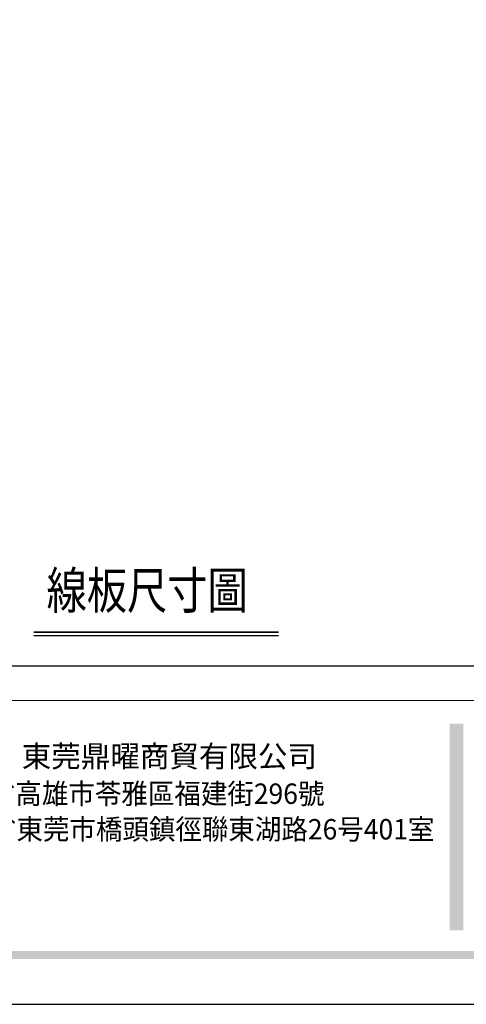
# Model space of a CAD drawing. Units: millimetres. Extents: x 2124 to 3906, y 941 to 3461.
# Drawn here: x 2650 to 2959, y 941 to 1623 of the extents above; entities that cross this region are included whole.
import ezdxf

# ---------------------------------------------------------------- set-up
doc = ezdxf.new("R2010")
doc.units = ezdxf.units.MM
doc.layers.add('文字', color=4, linetype='Continuous')
doc.styles.add('ARCHL1', font='arial.ttf', dxfattribs={"width": 0.8})
doc.styles.add('華槶圖框文字2', font='txt', dxfattribs={"width": 1.053, "height": 1.8})
doc.styles.add('華槶圖框文字3', font='txt', dxfattribs={"height": 1.7})

# ---------------------------------------------------------------- blocks, each defined once
blk = doc.blocks.new('10-')
h = blk.add_hatch(color=256)
h.dxf.hatch_style = 1
h.paths.add_polyline_path([(46865.3, 70229.3), (46849.5, 70229.3), (46849.5, 69991.2), (46865.3, 69991.2)])
h = blk.add_hatch(color=256)
h.dxf.hatch_style = 1
h.paths.add_polyline_path([(48378.2, 69967.5), (45548.2, 69967.5), (45548.2, 69958), (48378.2, 69958)])
at = {"color": 250, "lineweight": 20}
blk.add_line((48116.4, 70256.3), (45545.4, 70256.3), dxfattribs=at)
for points in [[(45476.9, 69905.9), (45476.9, 74105.9), (48446.9, 74105.9), (48446.9, 69905.9)], [(45546.9, 70295.9), (45546.9, 74035.9), (48376.9, 74035.9), (48376.9, 70295.9)]]:
    blk.add_lwpolyline(points, close=True)
at = {"insert": (46356.3, 70204.3), "char_height": 24.95, "attachment_point": 1, "style": '華槶圖框文字2'}
blk.add_mtext_dynamic_manual_height_columns('東莞鼎曜商貿有限公司', width=2717.126, gutter_width=15, heights=[0], dxfattribs=at)
at = {"color": 250, "char_height": 23.567, "attachment_point": 1, "style": '華槶圖框文字3'}
for s, width, gutter_width, insert in [('{\\W0.95;台灣總公司：台灣省高雄市苓雅區福建街296號}', 6933.641, 8.5, (46074.1, 70160.5)), ('{\\W0.95;中國辦事處：廣東省東莞市橋頭鎮徑聯東湖路26号401室}', 6939.581, 9, (46075.3, 70119.5))]:
    blk.add_mtext_dynamic_manual_height_columns(s, width=width, gutter_width=gutter_width, heights=[0], dxfattribs=dict(at, insert=insert))

msp = doc.modelspace()

# ---------------------------------------------------------------- linework, layer by layer
at = {"layer": '文字', "const_width": 1.25}
msp.add_lwpolyline([(2660.01, 1198.92), (2829.44, 1198.92)], dxfattribs=at)
at = {"layer": '文字'}
msp.add_lwpolyline([(2660.01, 1196.55), (2829.44, 1196.55)], dxfattribs=at)

# ---------------------------------------------------------------- block references
at = {"color": 7, "xscale": 0.6000000000000001, "yscale": 0.6000000000000001, "zscale": 0.6000000000000001}
msp.add_blockref('10-', (-25162.04, -41002.07), dxfattribs=at)

# ---------------------------------------------------------------- texts
at = {"layer": '文字', "style": 'ARCHL1', "width": 0.8}
msp.add_text('線板尺寸圖', height=25.5, dxfattribs=at).set_placement((2668.93, 1215.05))

doc.saveas('drawing.dxf')
